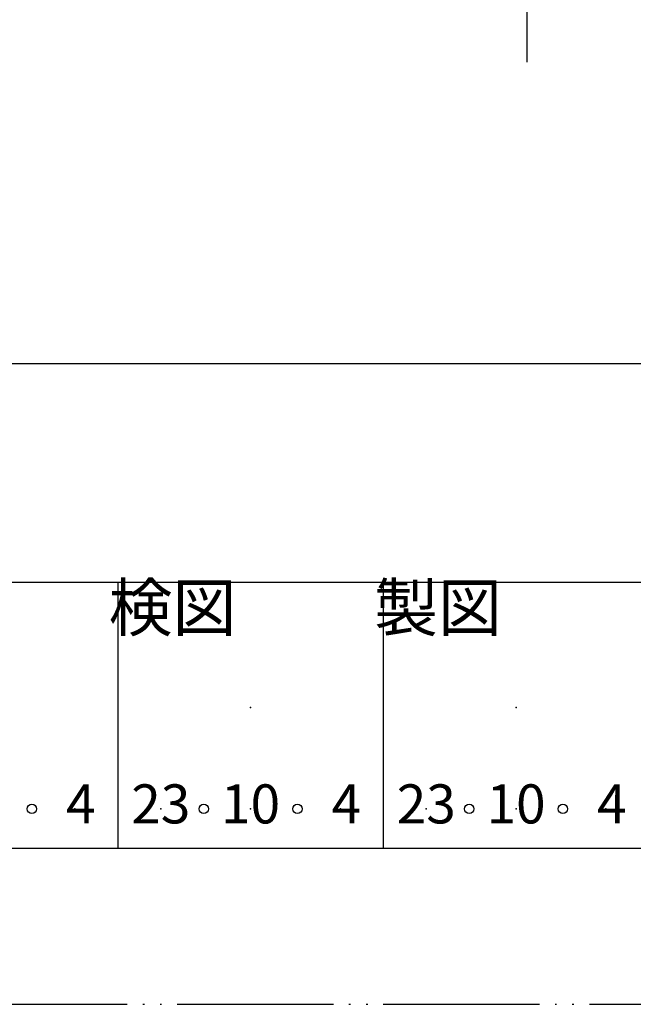
# Model space of a CAD drawing. Units: millimetres. Extents: x 0 to 210, y 0 to 297.
# Drawn here: x 109 to 148, y 0 to 63 of the extents above; entities that cross this region are included whole.
import ezdxf

# ---------------------------------------------------------------- set-up
doc = ezdxf.new("R2010")
doc.units = ezdxf.units.MM
doc.linetypes.add('DASH_CENTER', pattern=[14, 11, -1, 1, -1])
doc.linetypes.add('PHANTOM', pattern=[13, 10, -1, 0, -1, 0, -1])
doc.layers.add('1', color=7, linetype='Continuous')
doc.styles.add('CONVERTER_11', font='MS Mincho.ttf', dxfattribs={"width": 0.89})
doc.styles.add('CONVERTER_12', font='txt.shx', dxfattribs={"width": 0.9})

# ---------------------------------------------------------------- blocks, each defined once
blk = doc.blocks.new('開示A4')
at = {"layer": '1', "color": 7, "linetype": 'Continuous'}
for p, q in [((25, 41), (200, 41)), ((200, 27), (25, 27)), ((105, 10), (200, 10))]:
    blk.add_line(p, q, dxfattribs=at)
at = {"layer": '1', "color": 2, "linetype": 'Continuous'}
for p, q in [((115, 27), (115, 10)), ((132, 27), (132, 10))]:
    blk.add_line(p, q, dxfattribs=at)
at = {"layer": '1', "color": 4, "linetype": 'PHANTOM'}
blk.add_line((0, 0), (210, 0), dxfattribs=at)
at = {"layer": '1', "color": 7, "linetype": 'Continuous'}
for centre in [(109.5, 12.5), (120.5, 12.5), (126.5, 12.5), (137.5, 12.5), (143.5, 12.5)]:
    blk.add_circle(centre, 0.3, dxfattribs=at)
at = {"layer": '1', "color": 4}
for p in [(123.5, 19), (140.5, 19), (112.25, 12.5), (117.75, 12.5), (123.5, 12.5), (129.25, 12.5), (134.75, 12.5), (140.5, 12.5), (146.25, 12.5)]:
    blk.add_point(p, dxfattribs=at)
at = {"layer": '1', "color": 2, "char_height": 3, "attachment_point": 5, "line_spacing_factor": 0.590909, "style": 'CONVERTER_11'}
for s, insert in [('検図', (118.5, 25)), ('製図', (135.5, 25))]:
    blk.add_mtext(s, dxfattribs=dict(at, insert=insert))
blk = doc.blocks.new('開示A4枠')
at = {"layer": '1'}
blk.add_blockref('開示A4', (0, 0), dxfattribs=at)

msp = doc.modelspace()

# ---------------------------------------------------------------- linework, layer by layer
at = {"layer": '1', "color": 2, "linetype": 'DASH_CENTER'}
msp.add_line((141.192, 225.279), (141.192, 59.974), dxfattribs=at)

# ---------------------------------------------------------------- block references
msp.add_blockref('開示A4枠', (0, 0))

# ---------------------------------------------------------------- texts
at = {"layer": '1', "color": 7, "char_height": 2.5, "attachment_point": 5, "line_spacing_factor": 0.720288, "style": 'CONVERTER_12'}
for s, insert in [(' 4', (112.25, 12.5)), ('23', (117.75, 12.5)), ('10', (123.5, 12.5)), (' 4', (129.25, 12.5)), ('23', (134.75, 12.5)), ('10', (140.5, 12.5)), (' 4', (146.25, 12.5))]:
    msp.add_mtext(s, dxfattribs=dict(at, insert=insert))

doc.saveas('drawing.dxf')
